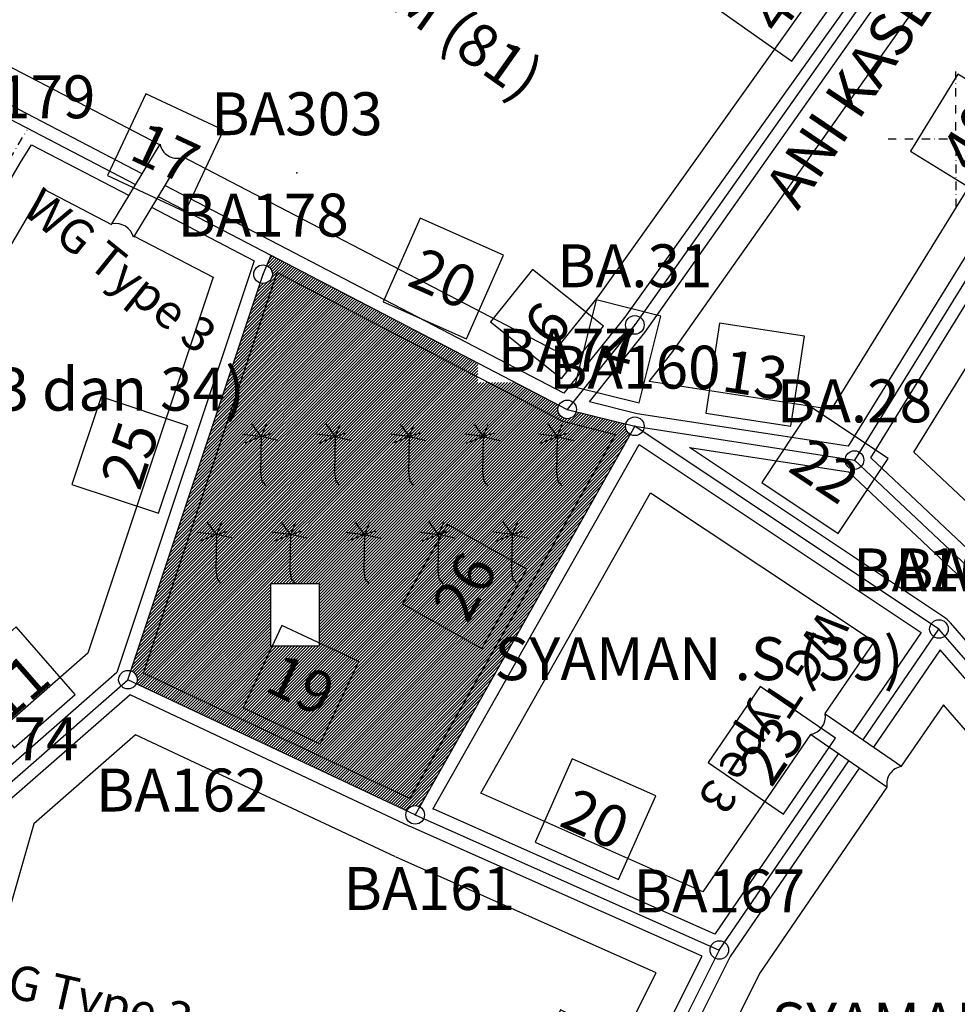
# Model space of a CAD drawing. Units: inches. Extents: x -88763 to -20466, y -21900 to 27898.
# Drawn here: x -53418 to -52863, y -11513 to -10930 of the extents above; entities that cross this region are included whole.
import ezdxf
from ezdxf.enums import TextEntityAlignment as Align

# ---------------------------------------------------------------- set-up
doc = ezdxf.new("R2010")
doc.units = ezdxf.units.IN
doc.header["$MEASUREMENT"] = 0
doc.linetypes.add('DASHDOT', pattern=[1, 0.5, -0.25, 0, -0.25])
for name, color, linetype in [('BULAT1', 7, 'Continuous'), ('Dimension', 7, 'Continuous'), ('Double', 144, 'Continuous'), ('GEDUNG', 6, 'Continuous'), ('Grid', 7, 'Continuous'), ('Nama 1', 7, 'Continuous'), ('PATOK1', 7, 'Continuous'), ('tambak', 7, 'Continuous')]:
    doc.layers.add(name, color=color, linetype=linetype)
doc.styles.add('L100', font='simplex.shx', dxfattribs={"height": 2.54})
doc.styles.add('P200-1', font='panroman.ttf', dxfattribs={"width": 0.8, "height": 25})
doc.dimstyles.new('1TO200', dxfattribs={"dimtxt": 14, "dimasz": 5, "dimexe": 25, "dimexo": 25, "dimgap": -14, "dimtad": 1, "dimdec": 0, "dimlfac": 0.1, "dimzin": 0, "dimdsep": 46, "dimtxsty": 'P200-1', "dimblk": 'DOT', "dimcen": 0.09, "dimse1": 1, "dimse2": 1, "dimsd1": 1, "dimsd2": 1, "dimclrd": 191, "dimclre": 191, "dimclrt": 1, "dimadec": 0, "dimazin": 0, "dimtfac": 1, "dimtdec": 0, "dimtix": 1, "dimtmove": 0, "dimatfit": 3, "dimldrblk": 'DOT', "dimfxl": 0, "dimtolj": 1, "dimtzin": 0, "dimarcsym": 0})

# ---------------------------------------------------------------- blocks, each defined once
blk = doc.blocks.new('*D2696')
at = {"layer": 'Defpoints', "color": 0}
for p in [(-53003.73, -11480.99), (-53003.73, -11480.99), (-53093.73, -11660.99)]:
    blk.add_point(p, dxfattribs=at)
at = {"layer": 'Dimension', "color": 191, "lineweight": -2}
for p, q in [((-53097.63, -11516.36), (-53121.78, -11564.65)), ((-53049.18, -11540.59), (-53097.63, -11516.36)), ((-53073.32, -11588.88), (-53049.18, -11540.59)), ((-53121.78, -11564.65), (-53073.32, -11588.88))]:
    blk.add_line(p, q, dxfattribs=at)
at = {"layer": 'Dimension', "color": 1, "insert": (-53085.48, -11552.62), "char_height": 25, "attachment_point": 5, "rotation": 63.43495, "style": 'P200-1'}
blk.add_mtext('\\A1;20', dxfattribs=at)
blk = doc.blocks.new('_Dot')
at = {"color": 0, "linetype": 'ByBlock', "lineweight": -2}
blk.add_line((-0.5, 0), (-1, 0), dxfattribs=at)
at = {"color": 0, "linetype": 'ByBlock', "const_width": 0.5}
blk.add_lwpolyline([(-0.25, 0, 1), (0.25, 0, 1)], format="xyb", close=True, dxfattribs=at)
blk = doc.blocks.new('*D2697')
at = {"layer": 'Defpoints', "color": 0}
for p in [(-52873.73, -11290.99), (-52873.73, -11290.99), (-53003.73, -11480.99)]:
    blk.add_point(p, dxfattribs=at)
at = {"layer": 'Dimension', "color": 191, "lineweight": -2}
for p, q in [((-52979.47, -11325.07), (-53010.27, -11370.09)), ((-52934.88, -11355.58), (-52979.47, -11325.07)), ((-52965.68, -11400.6), (-52934.88, -11355.58)), ((-53010.27, -11370.09), (-52965.68, -11400.6))]:
    blk.add_line(p, q, dxfattribs=at)
at = {"layer": 'Dimension', "color": 1, "insert": (-52972.58, -11362.83), "char_height": 25, "attachment_point": 5, "rotation": 55.61966, "style": 'P200-1'}
blk.add_mtext('\\A1;23', dxfattribs=at)
blk = doc.blocks.new('*D2698')
at = {"layer": 'Defpoints', "color": 0}
for p in [(-52873.73, -11290.99), (-52673.73, -11520.99), (-52673.73, -11520.99)]:
    blk.add_point(p, dxfattribs=at)
at = {"layer": 'Dimension', "color": 191, "lineweight": -2}
for p, q in [((-52740.08, -11340.96), (-52780.88, -11376.44)), ((-52704.65, -11381.7), (-52740.08, -11340.96)), ((-52780.88, -11376.44), (-52745.45, -11417.18)), ((-52745.45, -11417.18), (-52704.65, -11381.7))]:
    blk.add_line(p, q, dxfattribs=at)
at = {"layer": 'Dimension', "color": 1, "insert": (-52742.76, -11379.07), "char_height": 25, "attachment_point": 5, "rotation": 311.00909, "style": 'P200-1'}
blk.add_mtext('\\A1;30', dxfattribs=at)
blk = doc.blocks.new('*D2699')
at = {"layer": 'Defpoints', "color": 0}
for p in [(-53183.73, -11400.99), (-53183.73, -11400.99), (-53003.73, -11480.99)]:
    blk.add_point(p, dxfattribs=at)
at = {"layer": 'Dimension', "color": 191, "lineweight": -2}
for p, q in [((-53090.71, -11367.73), (-53112.71, -11417.24)), ((-53041.37, -11389.66), (-53090.71, -11367.73)), ((-53063.37, -11439.16), (-53041.37, -11389.66)), ((-53112.71, -11417.24), (-53063.37, -11439.16))]:
    blk.add_line(p, q, dxfattribs=at)
at = {"layer": 'Dimension', "color": 1, "insert": (-53077.04, -11403.45), "char_height": 25, "attachment_point": 5, "rotation": 336.03751, "style": 'P200-1'}
blk.add_mtext('\\A1;20', dxfattribs=at)
blk = doc.blocks.new('*D2700')
at = {"layer": 'Defpoints', "color": 0}
for p in [(-53053.73, -11170.99), (-53053.73, -11170.99), (-52873.73, -11290.99)]:
    blk.add_point(p, dxfattribs=at)
at = {"layer": 'Dimension', "color": 191, "lineweight": -2}
for p, q in [((-52949.07, -11159.94), (-52978.61, -11204.25)), ((-52903.78, -11190.13), (-52949.07, -11159.94)), ((-52933.32, -11234.44), (-52903.78, -11190.13)), ((-52978.61, -11204.25), (-52933.32, -11234.44))]:
    blk.add_line(p, q, dxfattribs=at)
at = {"layer": 'Dimension', "color": 1, "insert": (-52941.19, -11197.19), "char_height": 25, "attachment_point": 5, "rotation": 326.30993, "style": 'P200-1'}
blk.add_mtext('\\A1;22', dxfattribs=at)
blk = doc.blocks.new('*D2701')
at = {"layer": 'Defpoints', "color": 0}
for p in [(-53053.73, -11170.99), (-52923.73, -11190.99), (-52923.73, -11190.99)]:
    blk.add_point(p, dxfattribs=at)
at = {"layer": 'Dimension', "color": 191, "lineweight": -2}
for p, q in [((-53003.54, -11110), (-53011.74, -11163.29)), ((-52953.26, -11117.73), (-53003.54, -11110)), ((-52961.46, -11171.02), (-52953.26, -11117.73)), ((-53011.74, -11163.29), (-52961.46, -11171.02))]:
    blk.add_line(p, q, dxfattribs=at)
at = {"layer": 'Dimension', "color": 1, "insert": (-52982.5, -11140.51), "char_height": 25, "attachment_point": 5, "rotation": 351.25384, "style": 'P200-1'}
blk.add_mtext('\\A1;13', dxfattribs=at)
blk = doc.blocks.new('*D2702')
at = {"layer": 'Defpoints', "color": 0}
for p in [(-52923.73, -11190.99), (-52753.73, -11350.99), (-52753.73, -11350.99)]:
    blk.add_point(p, dxfattribs=at)
at = {"layer": 'Dimension', "color": 191, "lineweight": -2}
for p, q in [((-52811.97, -11202.76), (-52848.99, -11242.11)), ((-52772.24, -11240.15), (-52811.97, -11202.76)), ((-52809.27, -11279.49), (-52772.24, -11240.15)), ((-52848.99, -11242.11), (-52809.27, -11279.49))]:
    blk.add_line(p, q, dxfattribs=at)
at = {"layer": 'Dimension', "color": 1, "insert": (-52810.62, -11241.13), "char_height": 25, "attachment_point": 5, "rotation": 316.7357, "style": 'P200-1'}
blk.add_mtext('\\A1;23', dxfattribs=at)
blk = doc.blocks.new('*D2703')
at = {"layer": 'Defpoints', "color": 0}
for p in [(-53053.73, -11170.99), (-53053.73, -11170.99), (-53183.73, -11400.99)]:
    blk.add_point(p, dxfattribs=at)
at = {"layer": 'Dimension', "color": 191, "lineweight": -2}
for p, q in [((-53164.64, -11229.05), (-53191.19, -11276.03)), ((-53117.64, -11255.62), (-53164.64, -11229.05)), ((-53144.19, -11302.59), (-53117.64, -11255.62)), ((-53191.19, -11276.03), (-53144.19, -11302.59))]:
    blk.add_line(p, q, dxfattribs=at)
at = {"layer": 'Dimension', "color": 1, "insert": (-53154.42, -11265.82), "char_height": 25, "attachment_point": 5, "rotation": 60.52411, "style": 'P200-1'}
blk.add_mtext('\\A1;26', dxfattribs=at)
blk = doc.blocks.new('*D2704')
at = {"layer": 'Defpoints', "color": 0}
for p in [(-53093.73, -11160.99), (-53053.73, -11170.99), (-53053.73, -11170.99)]:
    blk.add_point(p, dxfattribs=at)
at = {"layer": 'Dimension', "color": 191, "lineweight": -2}
for p, q in [((-53076.62, -11096.21), (-53089.47, -11147.63)), ((-53038.34, -11105.78), (-53076.62, -11096.21)), ((-53051.19, -11157.2), (-53038.34, -11105.78)), ((-53089.47, -11147.63), (-53051.19, -11157.2))]:
    blk.add_line(p, q, dxfattribs=at)
at = {"layer": 'Dimension', "color": 1, "insert": (-53063.91, -11126.7), "char_height": 25, "attachment_point": 5, "rotation": 345.96376, "style": 'P200-1'}
blk.add_mtext('\\A1;4', dxfattribs=at)
blk = doc.blocks.new('*D2705')
at = {"layer": 'Defpoints', "color": 0}
for p in [(-53273.73, -11080.99), (-53093.73, -11160.99), (-53093.73, -11160.99)]:
    blk.add_point(p, dxfattribs=at)
at = {"layer": 'Dimension', "color": 191, "lineweight": -2}
for p, q in [((-53180.71, -11047.73), (-53202.71, -11097.24)), ((-53131.37, -11069.66), (-53180.71, -11047.73)), ((-53153.37, -11119.16), (-53131.37, -11069.66)), ((-53202.71, -11097.24), (-53153.37, -11119.16))]:
    blk.add_line(p, q, dxfattribs=at)
at = {"layer": 'Dimension', "color": 1, "insert": (-53167.04, -11083.45), "char_height": 25, "attachment_point": 5, "rotation": 336.03751, "style": 'P200-1'}
blk.add_mtext('\\A1;20', dxfattribs=at)
blk = doc.blocks.new('*D2706')
at = {"layer": 'Defpoints', "color": 0}
for p in [(-53273.73, -11080.99), (-53353.73, -11320.99), (-53353.73, -11320.99)]:
    blk.add_point(p, dxfattribs=at)
at = {"layer": 'Dimension', "color": 191, "lineweight": -2}
for p, q in [((-53369.63, -11153.56), (-53386.9, -11205.4)), ((-53318.37, -11170.65), (-53369.63, -11153.56)), ((-53335.65, -11222.48), (-53318.37, -11170.65)), ((-53386.9, -11205.4), (-53335.65, -11222.48))]:
    blk.add_line(p, q, dxfattribs=at)
at = {"layer": 'Dimension', "color": 1, "insert": (-53352.64, -11188.02), "char_height": 25, "attachment_point": 5, "rotation": 71.56505, "style": 'P200-1'}
blk.add_mtext('\\A1;25', dxfattribs=at)
blk = doc.blocks.new('*D2707')
at = {"layer": 'Defpoints', "color": 0}
for p in [(-53353.73, -11320.99), (-53183.73, -11400.99), (-53183.73, -11400.99)]:
    blk.add_point(p, dxfattribs=at)
at = {"layer": 'Dimension', "color": 191, "lineweight": -2}
for p, q in [((-53262.59, -11288.9), (-53285.52, -11337.62)), ((-53217.09, -11310.31), (-53262.59, -11288.9)), ((-53240.01, -11359.03), (-53217.09, -11310.31)), ((-53285.52, -11337.62), (-53240.01, -11359.03))]:
    blk.add_line(p, q, dxfattribs=at)
at = {"layer": 'Dimension', "color": 1, "insert": (-53251.3, -11323.97), "char_height": 25, "attachment_point": 5, "rotation": 334.79888, "style": 'P200-1'}
blk.add_mtext('\\A1;19', dxfattribs=at)
blk = doc.blocks.new('*D2708')
at = {"layer": 'Defpoints', "color": 0}
for p in [(-53353.73, -11320.99), (-53353.73, -11320.99), (-53433.73, -11390.99)]:
    blk.add_point(p, dxfattribs=at)
at = {"layer": 'Dimension', "color": 191, "lineweight": -2}
for p, q in [((-53419.8, -11289.78), (-53455.9, -11321.37)), ((-53384.9, -11329.66), (-53419.8, -11289.78)), ((-53455.9, -11321.37), (-53421, -11361.25)), ((-53421, -11361.25), (-53384.9, -11329.66))]:
    blk.add_line(p, q, dxfattribs=at)
at = {"layer": 'Dimension', "color": 1, "insert": (-53420.4, -11325.51), "char_height": 25, "attachment_point": 5, "rotation": 41.18593, "style": 'P200-1'}
blk.add_mtext('\\A1;11', dxfattribs=at)
blk = doc.blocks.new('*D2710')
at = {"layer": 'Defpoints', "color": 0}
for p in [(-52713.73, -10850.99), (-52713.73, -10850.99), (-52923.73, -11190.99)]:
    blk.add_point(p, dxfattribs=at)
at = {"layer": 'Dimension', "color": 191, "lineweight": -2}
for p, q in [((-52862.47, -10962.5), (-52890.61, -11008.06)), ((-52816.57, -10990.86), (-52862.47, -10962.5)), ((-52844.71, -11036.42), (-52816.57, -10990.86)), ((-52890.61, -11008.06), (-52844.71, -11036.42))]:
    blk.add_line(p, q, dxfattribs=at)
at = {"layer": 'Dimension', "color": 1, "insert": (-52853.59, -10999.46), "char_height": 25, "attachment_point": 5, "rotation": 58.29857, "style": 'P200-1'}
blk.add_mtext('\\A1;40', dxfattribs=at)
blk = doc.blocks.new('*D2711')
at = {"layer": 'Defpoints', "color": 0}
for p in [(-53053.73, -11110.99), (-53053.73, -11110.99), (-53093.73, -11160.99)]:
    blk.add_point(p, dxfattribs=at)
at = {"layer": 'Dimension', "color": 191, "lineweight": -2}
for p, q in [((-53114.27, -11078.13), (-53139.08, -11109.14)), ((-53072.25, -11111.74), (-53114.27, -11078.13)), ((-53139.08, -11109.14), (-53097.07, -11142.75)), ((-53097.07, -11142.75), (-53072.25, -11111.74))]:
    blk.add_line(p, q, dxfattribs=at)
at = {"layer": 'Dimension', "color": 1, "insert": (-53105.67, -11110.44), "char_height": 25, "attachment_point": 5, "rotation": 51.34019, "style": 'P200-1'}
blk.add_mtext('\\A1;6', dxfattribs=at)
blk = doc.blocks.new('*D2712')
at = {"layer": 'Defpoints', "color": 0}
for p in [(-52813.73, -10770.99), (-52813.73, -10770.99), (-53053.73, -11110.99)]:
    blk.add_point(p, dxfattribs=at)
at = {"layer": 'Dimension', "color": 191, "lineweight": -2}
for p, q in [((-52973.11, -10880.15), (-53004.24, -10924.26)), ((-52929.6, -10910.87), (-52973.11, -10880.15)), ((-52960.73, -10954.97), (-52929.6, -10910.87)), ((-53004.24, -10924.26), (-52960.73, -10954.97))]:
    blk.add_line(p, q, dxfattribs=at)
at = {"layer": 'Dimension', "color": 1, "insert": (-52966.92, -10917.56), "char_height": 25, "attachment_point": 5, "rotation": 54.78241, "style": 'P200-1'}
blk.add_mtext('\\A1;42', dxfattribs=at)
blk = doc.blocks.new('*D2724')
at = {"layer": 'Defpoints', "color": 0}
for p in [(-53423.73, -11010.99), (-53423.73, -11010.99), (-53273.73, -11080.99)]:
    blk.add_point(p, dxfattribs=at)
at = {"layer": 'Dimension', "color": 191, "lineweight": -2}
for p, q in [((-53343.22, -10974.18), (-53365.81, -11022.57)), ((-53297.22, -10995.65), (-53343.22, -10974.18)), ((-53319.81, -11044.04), (-53297.22, -10995.65)), ((-53365.81, -11022.57), (-53319.81, -11044.04))]:
    blk.add_line(p, q, dxfattribs=at)
at = {"layer": 'Dimension', "color": 1, "insert": (-53331.52, -11009.11), "char_height": 25, "attachment_point": 5, "rotation": 334.98311, "style": 'P200-1'}
blk.add_mtext('\\A1;17', dxfattribs=at)

msp = doc.modelspace()

# ---------------------------------------------------------------- linework, layer by layer
at = {"color": 42, "lineweight": -3}
for points in [[(-53271.91, -11169.89), (-53274.85, -11177.05), (-53280.39, -11169.56)], [(-53236.6, -11169.56), (-53231.06, -11177.05), (-53228.13, -11169.89)], [(-53192.81, -11169.56), (-53187.27, -11177.05), (-53184.34, -11169.89)], [(-53149.02, -11169.56), (-53143.48, -11177.05), (-53140.55, -11169.89)], [(-53105.23, -11169.56), (-53099.69, -11177.05), (-53096.76, -11169.89)], [(-53285.93, -11175.74), (-53274.85, -11177.05), (-53284.62, -11180.95)], [(-53274.85, -11177.05), (-53275.17, -11198.2), (-53274.52, -11203.41), (-53272.24, -11206.01)], [(-53265.07, -11179.32), (-53274.85, -11177.05), (-53268.33, -11175.09)], [(-53240.83, -11180.95), (-53231.06, -11177.05), (-53242.14, -11175.74)], [(-53231.06, -11177.05), (-53231.38, -11198.2), (-53230.73, -11203.41), (-53228.45, -11206.01)], [(-53224.54, -11175.09), (-53231.06, -11177.05), (-53221.28, -11179.32)], [(-53197.05, -11180.95), (-53187.27, -11177.05), (-53198.35, -11175.74)], [(-53187.27, -11177.05), (-53187.6, -11198.2), (-53186.94, -11203.41), (-53184.66, -11206.01)], [(-53180.75, -11175.09), (-53187.27, -11177.05), (-53177.49, -11179.32)], [(-53153.26, -11180.95), (-53143.48, -11177.05), (-53154.56, -11175.74)], [(-53143.48, -11177.05), (-53143.81, -11198.2), (-53143.16, -11203.41), (-53140.88, -11206.01)], [(-53136.96, -11175.09), (-53143.48, -11177.05), (-53133.71, -11179.32)], [(-53109.47, -11180.95), (-53099.69, -11177.05), (-53110.77, -11175.74)], [(-53099.69, -11177.05), (-53100.02, -11198.2), (-53099.37, -11203.41), (-53097.09, -11206.01)], [(-53093.18, -11175.09), (-53099.69, -11177.05), (-53089.92, -11179.32)], [(-53298.39, -11227.86), (-53301.32, -11235.02), (-53306.86, -11227.53)], [(-53254.6, -11227.86), (-53257.54, -11235.02), (-53263.08, -11227.53)], [(-53210.81, -11227.86), (-53213.75, -11235.02), (-53219.29, -11227.53)], [(-53167.03, -11227.86), (-53169.96, -11235.02), (-53175.5, -11227.53)], [(-53135.95, -11238.93), (-53126.17, -11235.02), (-53131.71, -11227.53)], [(-53119.65, -11233.07), (-53126.17, -11235.02), (-53123.24, -11227.86)], [(-53312.4, -11233.72), (-53301.32, -11235.02), (-53311.1, -11238.93)], [(-53301.32, -11235.02), (-53301.65, -11256.18), (-53301, -11261.38), (-53298.72, -11263.99)], [(-53291.55, -11237.3), (-53301.32, -11235.02), (-53294.81, -11233.07)], [(-53247.76, -11237.3), (-53257.54, -11235.02), (-53268.61, -11233.72)], [(-53267.31, -11238.93), (-53257.54, -11235.02), (-53251.02, -11233.07)], [(-53257.54, -11235.02), (-53257.86, -11256.18), (-53257.21, -11261.38), (-53254.93, -11263.99)], [(-53224.83, -11233.72), (-53213.75, -11235.02), (-53223.52, -11238.93)], [(-53207.23, -11233.07), (-53213.75, -11235.02), (-53214.07, -11256.18), (-53213.42, -11261.38), (-53211.14, -11263.99)], [(-53213.75, -11235.02), (-53203.97, -11237.3)], [(-53181.04, -11233.72), (-53169.96, -11235.02), (-53179.73, -11238.93)], [(-53169.96, -11235.02), (-53170.28, -11256.18), (-53169.63, -11261.38), (-53167.35, -11263.99)], [(-53160.18, -11237.3), (-53169.96, -11235.02), (-53163.44, -11233.07)], [(-53123.56, -11263.99), (-53125.84, -11261.38), (-53126.5, -11256.18), (-53126.17, -11235.02), (-53137.25, -11233.72)], [(-53126.17, -11235.02), (-53116.39, -11237.3)]]:
    msp.add_lwpolyline(points, dxfattribs=at)
at = {"layer": 'BULAT1', "color": 1, "ltscale": 10}
for centre in [(-53273.73, -11080.99), (-53053.73, -11110.99), (-53093.73, -11160.99), (-53053.73, -11170.99), (-52923.73, -11190.99), (-52873.73, -11290.99), (-53353.73, -11320.99), (-53183.73, -11400.99), (-53003.73, -11480.99)]:
    msp.add_circle(centre, 5.5, dxfattribs=at)
for p in [(-53253.73, -11020.99), (-53273.73, -11080.99), (-53053.73, -11110.99), (-53093.73, -11160.99), (-53053.73, -11170.99), (-52923.73, -11190.99), (-52873.73, -11290.99), (-53353.73, -11320.99), (-53183.73, -11400.99), (-53003.73, -11480.99)]:
    msp.add_point(p, dxfattribs=at)
at = {"layer": 'Double', "color": 6}
for p, q in [((-53363.19, -11051.19), (-53334.74, -11004.11)), ((-53322.03, -11012.07), (-53350.47, -11059.14)), ((-52941.04, -11341.19), (-52895.77, -11372.43)), ((-52904.48, -11384.64), (-52949.75, -11353.41))]:
    msp.add_line(p, q, dxfattribs=at)
at = {"layer": 'Double', "color": 144}
for points in [[(-53296.73, -10693.94), (-52957.56, -10897.44), (-52924.51, -10916.95), (-53059.71, -11106.47), (-53095.73, -11151.49), (-53331.94, -11028.47)], [(-52731.8, -10865.99), (-52927.5, -11182.82), (-53052.24, -11163.63), (-53080.57, -11156.55), (-53047.74, -11115.52), (-52912.61, -10923.97), (-52821.15, -10794.5)], [(-52552.53, -10992.43), (-52755.44, -11339.08), (-52914.13, -11189.73), (-52719.69, -10874.92)], [(-53345.27, -11021.53), (-53513.69, -10933.81)], [(-53417.35, -11014.94), (-53410.78, -11004.32), (-53353.04, -11034.39)], [(-53583.47, -11298.33), (-53417.26, -11014.79)], [(-53339.71, -11041.33), (-53278.96, -11072.97), (-53360.2, -11316.69), (-53434.67, -11381.86), (-53504.68, -11342.48)], [(-53173.22, -11397.65), (-53051.17, -11181.71), (-52884.2, -11293.02), (-52924.82, -11352.39)], [(-53039.68, -11684.67), (-52846.37, -11800.66), (-52682.92, -11521.85), (-52873.02, -11303.24), (-52912.47, -11360.9)], [(-53186.85, -11407.81), (-53352.48, -11329.87), (-53427.12, -11395.18), (-53464.56, -11526.2), (-53413.43, -11543.69)], [(-52933.29, -11364.77), (-53006.39, -11471.6), (-53173.13, -11397.49)], [(-52920.94, -11373.28), (-52997.25, -11484.81), (-53083.91, -11658.14), (-53052.55, -11676.95)], [(-53399.22, -11548.56), (-53097.5, -11651.77), (-53013.95, -11484.66), (-53186.77, -11407.85)]]:
    msp.add_lwpolyline(points, dxfattribs=at)
at = {"layer": 'Double', "color": 6}
for points in [[(-53306.61, -10711.33), (-52967.79, -10914.63), (-52953.45, -10923.09), (-53075.67, -11094.41), (-53101.08, -11126.16), (-53321.57, -11011.32)], [(-52782.9, -10850.73), (-52758.12, -10870.54), (-52937.55, -11161.04), (-53045.29, -11144.47), (-53031.75, -11127.54), (-52896.28, -10935.5), (-52817.07, -10823.39), (-52794.61, -10841.35)], [(-52643.52, -10952.91), (-52579.09, -10998.21), (-52760.02, -11307.31), (-52888.54, -11186.35), (-52713.83, -10903.49), (-52655.84, -10944.25)], [(-53334.9, -11004.37), (-53503.32, -10916.66)], [(-53508.87, -11317.18), (-53555.85, -11290.75), (-53403.41, -11030.71), (-53363.41, -11051.54)], [(-53350.07, -11058.49), (-53303.33, -11082.83), (-53377.46, -11305.21), (-53437.2, -11357.49), (-53495.77, -11324.54)], [(-52949.75, -11353.41), (-53013.49, -11446.56), (-53144.89, -11388.16), (-53044.35, -11210.29), (-52912.14, -11298.44), (-52941.28, -11341.03)], [(-53028.91, -11667.81), (-52853.4, -11773.12), (-52707.44, -11524.13), (-52871.13, -11335.89), (-52896.01, -11372.26)], [(-53195.36, -11425.91), (-53349.16, -11353.54), (-53409.51, -11406.35), (-53440.11, -11513.43), (-53407.87, -11524.46)], [(-52904.48, -11384.64), (-52979.97, -11494.97), (-53057.74, -11650.51), (-53041.78, -11660.09)], [(-53393.66, -11529.32), (-53107.57, -11627.19), (-53041.19, -11494.44), (-53194.9, -11426.12)]]:
    msp.add_lwpolyline(points, dxfattribs=at)
at = {"layer": 'Double', "color": 144}
msp.add_lwpolyline([(-53265.49, -11079.99), (-53096.41, -11168.05), (-53065.1, -11175.88), (-53186.83, -11391.24), (-53344.51, -11317.04)], close=True, dxfattribs=at)
msp.add_lwpolyline([(-51947.47, -11867.49), (-51685.86, -12022.52), (-51705.15, -12041.81), (-51990.28, -11894.33), (-52260.1, -11754.42), (-52668.88, -11515.14), (-52866.97, -11287.34, 0.066862), (-52870.96, -11283.82), (-53021.35, -11183.56), (-52927.17, -11198.05), (-52752.01, -11362.91), (-52751.31, -11361.71), (-52281.38, -11681.66), (-52281.04, -11681.09), (-51947.47, -11867.49)], format="xyb", dxfattribs=at)
at = {"layer": 'Double', "color": 6}
for centre, radius, start, end in [((-53324.61, -11002.06), 10.33, 191.39834, 284.48476), ((-53361.03, -11061.87), 10.9, 14.50113, 101.43254), ((-52951.84, -11342.71), 10.9, 281.04374, 7.97515), ((-52894.34, -11382.66), 10.33, 97.94095, 191.02736)]:
    msp.add_arc(centre, radius, start, end, dxfattribs=at)
at = {"layer": 'GEDUNG', "lineweight": -3, "ltscale": 10}
msp.add_lwpolyline([(-53240.6, -11263.99), (-53240.6, -11301.2), (-53269.25, -11301.2), (-53269.25, -11263.99)], close=True, dxfattribs=at)
at = {"layer": 'Grid', "color": 3, "linetype": 'DASHDOT', "lineweight": 30, "ltscale": 10}
for points in [[(-52863.73, -10995.99), (-52863.73, -10960.99)], [(-52868.73, -11000.99), (-52903.73, -11000.99)], [(-52863.73, -11005.99), (-52863.73, -11040.99)]]:
    msp.add_lwpolyline(points, dxfattribs=at)
msp.add_point((-52863.73, -11000.99), dxfattribs=at)
at = {"layer": 'tambak', "lineweight": -3, "ltscale": 10}
for points in [[(-52826.55, -10789.16), (-53053.73, -11110.99), (-53093.73, -11160.99), (-53053.73, -11170.99), (-52923.73, -11190.99), (-52753.73, -11350.99), (-52283.73, -11670.99), (-51943.73, -11860.99), (-51673.73, -12020.99), (-51703.73, -12050.99), (-51993.73, -11900.99), (-52263.73, -11760.99), (-52673.73, -11520.99), (-52873.73, -11290.99), (-53053.73, -11170.99), (-53183.73, -11400.99), (-53353.73, -11320.99)], [(-52725.84, -10870.6), (-52923.73, -11190.99)], [(-53517.57, -10940.24), (-53349.15, -11027.96)], [(-53335.82, -11034.9), (-53093.73, -11160.99)], [(-53789.93, -11372.89), (-53473.73, -11530.99), (-53433.73, -11390.99), (-53353.73, -11320.99), (-53273.73, -11080.99), (-53268.93, -11069.77)], [(-53271.21, -11075.09), (-53266.91, -11070.79)], [(-53270.73, -11076.38), (-53265.75, -11071.4)], [(-53269.89, -11072), (-53268.07, -11070.19)], [(-53269.76, -11077.18), (-53264.59, -11072)], [(-53269, -11078.19), (-53263.42, -11072.61)], [(-53283.53, -11110.39), (-53251.8, -11078.66)], [(-53282.64, -11107.74), (-53252.96, -11078.06)], [(-53281.76, -11105.09), (-53254.12, -11077.45)], [(-53280.88, -11102.44), (-53255.29, -11076.85)], [(-53279.99, -11099.79), (-53256.45, -11076.24)], [(-53279.11, -11097.13), (-53257.61, -11075.64)], [(-53278.22, -11094.48), (-53258.77, -11075.03)], [(-53268.68, -11083.17), (-53259.94, -11074.43)], [(-53268.46, -11079.41), (-53262.26, -11073.22)], [(-53268.23, -11080.95), (-53261.1, -11073.82)], [(-53291.48, -11134.26), (-53241.34, -11084.11)], [(-53290.6, -11131.61), (-53242.5, -11083.51)], [(-53289.71, -11128.95), (-53243.66, -11082.9)], [(-53288.83, -11126.3), (-53244.83, -11082.3)], [(-53287.95, -11123.65), (-53245.99, -11081.69)], [(-53287.06, -11121), (-53247.15, -11081.09)], [(-53286.18, -11118.35), (-53248.31, -11080.48)], [(-53285.3, -11115.7), (-53249.47, -11079.88)], [(-53284.41, -11113.04), (-53250.64, -11079.27)], [(-53300.32, -11160.77), (-53229.71, -11090.17)], [(-53299.44, -11158.12), (-53230.88, -11089.56)], [(-53298.55, -11155.47), (-53232.04, -11088.96)], [(-53297.67, -11152.82), (-53233.2, -11088.35)], [(-53296.79, -11150.17), (-53234.36, -11087.75)], [(-53295.9, -11147.52), (-53235.53, -11087.14)], [(-53295.02, -11144.86), (-53236.69, -11086.53)], [(-53294.13, -11142.21), (-53237.85, -11085.93)], [(-53293.25, -11139.56), (-53239.01, -11085.32)], [(-53292.37, -11136.91), (-53240.18, -11084.72)], [(-53277.34, -11091.83), (-53271.56, -11086.05)], [(-53276.46, -11089.18), (-53273.77, -11086.49)], [(-53275.57, -11086.53), (-53275.31, -11086.26)], [(-53308.28, -11184.64), (-53219.25, -11095.62)], [(-53307.39, -11181.99), (-53220.42, -11095.01)], [(-53306.51, -11179.34), (-53221.58, -11094.4)], [(-53305.62, -11176.68), (-53222.74, -11093.8)], [(-53304.74, -11174.03), (-53223.9, -11093.19)], [(-53303.86, -11171.38), (-53225.06, -11092.59)], [(-53302.97, -11168.73), (-53226.23, -11091.98)], [(-53302.09, -11166.08), (-53227.39, -11091.38)], [(-53301.21, -11163.43), (-53228.55, -11090.77)], [(-53317.12, -11211.16), (-53207.63, -11101.67)], [(-53316.23, -11208.5), (-53208.79, -11101.06)], [(-53315.35, -11205.85), (-53209.95, -11100.46)], [(-53314.46, -11203.2), (-53211.12, -11099.85)], [(-53313.58, -11200.55), (-53212.28, -11099.25)], [(-53312.7, -11197.9), (-53213.44, -11098.64)], [(-53311.81, -11195.25), (-53214.6, -11098.04)], [(-53310.93, -11192.59), (-53215.77, -11097.43)], [(-53310.04, -11189.94), (-53216.93, -11096.83)], [(-53309.16, -11187.29), (-53218.09, -11096.22)], [(-53325.95, -11237.67), (-53196.01, -11107.72)], [(-53325.07, -11235.02), (-53197.17, -11107.12)], [(-53324.19, -11232.37), (-53198.33, -11106.51)], [(-53323.3, -11229.72), (-53199.49, -11105.91)], [(-53322.42, -11227.07), (-53200.66, -11105.3)], [(-53321.53, -11224.41), (-53201.82, -11104.7)], [(-53320.65, -11221.76), (-53202.98, -11104.09)], [(-53319.77, -11219.11), (-53204.14, -11103.49)], [(-53318.88, -11216.46), (-53205.3, -11102.88)], [(-53318, -11213.81), (-53206.47, -11102.27)], [(-53333.91, -11261.54), (-53185.54, -11113.17)], [(-53333.03, -11258.89), (-53186.71, -11112.57)], [(-53332.14, -11256.23), (-53187.87, -11111.96)], [(-53331.26, -11253.58), (-53189.03, -11111.36)], [(-53330.37, -11250.93), (-53190.19, -11110.75)], [(-53329.49, -11248.28), (-53191.36, -11110.15)], [(-53328.61, -11245.63), (-53192.52, -11109.54)], [(-53327.72, -11242.98), (-53193.68, -11108.93)], [(-53326.84, -11240.32), (-53194.84, -11108.33)], [(-53342.75, -11288.05), (-53173.92, -11119.23)], [(-53341.86, -11285.4), (-53175.08, -11118.62)], [(-53340.98, -11282.75), (-53176.25, -11118.02)], [(-53340.1, -11280.1), (-53177.41, -11117.41)], [(-53339.21, -11277.45), (-53178.57, -11116.8)], [(-53338.33, -11274.8), (-53179.73, -11116.2)], [(-53337.44, -11272.14), (-53180.89, -11115.59)], [(-53336.56, -11269.49), (-53182.06, -11114.99)], [(-53335.68, -11266.84), (-53183.22, -11114.38)], [(-53334.79, -11264.19), (-53184.38, -11113.78)], [(-53351.59, -11314.57), (-53162.3, -11125.28)], [(-53350.7, -11311.92), (-53163.46, -11124.67)], [(-53349.82, -11309.27), (-53164.62, -11124.07)], [(-53348.94, -11306.62), (-53165.78, -11123.46)], [(-53348.05, -11303.96), (-53166.95, -11122.86)], [(-53347.17, -11301.31), (-53168.11, -11122.25)], [(-53346.28, -11298.66), (-53169.27, -11121.65)], [(-53345.4, -11296.01), (-53170.43, -11121.04)], [(-53344.52, -11293.36), (-53171.6, -11120.44)], [(-53343.63, -11290.71), (-53172.76, -11119.83)], [(-53351.3, -11316.06), (-53161.13, -11125.89)], [(-53350.23, -11316.75), (-53159.97, -11126.49)], [(-53349.36, -11317.65), (-53158.81, -11127.1)], [(-53348.7, -11318.76), (-53157.65, -11127.7)], [(-53348.3, -11320.12), (-53156.49, -11128.31)], [(-53348.3, -11321.89), (-53155.32, -11128.91)], [(-53348.23, -11323.58), (-53154.16, -11129.52)], [(-53347.02, -11324.15), (-53153, -11130.12)], [(-53345.82, -11324.71), (-53151.84, -11130.73)], [(-53344.62, -11325.28), (-53150.67, -11131.33)], [(-53343.42, -11325.85), (-53149.51, -11131.94)], [(-53342.21, -11326.41), (-53148.35, -11132.54)], [(-53341.01, -11326.98), (-53147.19, -11133.15)], [(-53339.81, -11327.54), (-53146.64, -11134.38)], [(-53338.61, -11328.11), (-53146.64, -11136.14)], [(-53337.41, -11328.67), (-53146.64, -11137.91)], [(-53336.2, -11329.24), (-53146.64, -11139.68)], [(-53269.18, -11263.99), (-53146.64, -11141.45)], [(-53267.42, -11263.99), (-53146.64, -11143.22)], [(-53265.65, -11263.99), (-53146.64, -11144.98)], [(-53263.88, -11263.99), (-53144.94, -11145.04)], [(-53262.11, -11263.99), (-53143.17, -11145.04)], [(-53260.34, -11263.99), (-53141.4, -11145.04)], [(-53258.58, -11263.99), (-53139.63, -11145.04)], [(-53256.81, -11263.99), (-53137.87, -11145.04)], [(-53255.04, -11263.99), (-53136.1, -11145.04)], [(-53253.27, -11263.99), (-53134.33, -11145.04)], [(-53251.51, -11263.99), (-53132.56, -11145.04)], [(-53249.74, -11263.99), (-53130.79, -11145.04)], [(-53247.97, -11263.99), (-53129.03, -11145.04)], [(-53246.2, -11263.99), (-53127.26, -11145.04)], [(-53244.43, -11263.99), (-53125.49, -11145.04)], [(-53242.67, -11263.99), (-53123.94, -11145.26)], [(-53240.9, -11263.99), (-53122.78, -11145.86)], [(-53240.6, -11265.46), (-53121.61, -11146.47)], [(-53240.6, -11267.23), (-53120.45, -11147.07)], [(-53240.6, -11268.99), (-53119.29, -11147.68)], [(-53240.6, -11270.76), (-53118.13, -11148.29)], [(-53240.6, -11272.53), (-53116.96, -11148.89)], [(-53240.6, -11274.3), (-53115.8, -11149.5)], [(-53240.6, -11276.07), (-53114.64, -11150.1)], [(-53240.6, -11277.83), (-53113.48, -11150.71)], [(-53240.6, -11279.6), (-53112.32, -11151.31)], [(-53240.6, -11281.37), (-53111.15, -11151.92)], [(-53240.6, -11283.14), (-53109.99, -11152.52)], [(-53240.6, -11284.9), (-53108.83, -11153.13)], [(-53240.6, -11286.67), (-53107.67, -11153.73)], [(-53240.6, -11288.44), (-53106.5, -11154.34)], [(-53240.6, -11290.21), (-53105.34, -11154.94)], [(-53240.6, -11291.98), (-53104.18, -11155.55)], [(-53240.6, -11293.74), (-53103.02, -11156.16)], [(-53240.6, -11295.51), (-53101.85, -11156.76)], [(-53240.6, -11297.28), (-53100.69, -11157.37)], [(-53240.6, -11299.05), (-53099.53, -11157.97)], [(-53240.6, -11300.81), (-53098.89, -11159.1)], [(-53289.32, -11351.3), (-53099.22, -11161.2)], [(-53288.12, -11351.87), (-53098.96, -11162.7)], [(-53286.92, -11352.43), (-53098.39, -11163.91)], [(-53285.72, -11353), (-53097.61, -11164.89)], [(-53284.51, -11353.56), (-53096.62, -11165.67)], [(-53279.71, -11355.83), (-53086.64, -11162.76)], [(-53278.5, -11356.39), (-53085.23, -11163.12)], [(-53277.3, -11356.96), (-53083.82, -11163.47)], [(-53276.1, -11357.52), (-53082.4, -11163.82)], [(-53274.9, -11358.09), (-53080.99, -11164.18)], [(-53273.7, -11358.66), (-53079.57, -11164.53)], [(-53272.49, -11359.22), (-53078.16, -11164.89)], [(-53271.29, -11359.79), (-53076.74, -11165.24)], [(-53270.09, -11360.35), (-53075.33, -11165.59)], [(-53268.89, -11360.92), (-53073.92, -11165.95)], [(-53088.58, -11162.93), (-53088.06, -11162.41)], [(-53283.31, -11354.13), (-53095.41, -11166.23)], [(-53282.11, -11354.7), (-53093.91, -11166.49)], [(-53280.91, -11355.26), (-53091.79, -11166.14)], [(-53267.69, -11361.48), (-53072.5, -11166.3)], [(-53266.48, -11362.05), (-53071.09, -11166.65)], [(-53265.28, -11362.62), (-53069.67, -11167.01)], [(-53264.08, -11363.18), (-53068.26, -11167.36)], [(-53262.88, -11363.75), (-53066.84, -11167.71)], [(-53261.68, -11364.31), (-53065.43, -11168.07)], [(-53260.47, -11364.88), (-53064.02, -11168.42)], [(-53259.27, -11365.44), (-53062.6, -11168.77)], [(-53258.07, -11366.01), (-53061.19, -11169.13)], [(-53256.87, -11366.57), (-53059.77, -11169.48)], [(-53255.66, -11367.14), (-53059.22, -11170.7)], [(-53254.46, -11367.71), (-53059.07, -11172.31)], [(-53253.26, -11368.27), (-53058.58, -11173.59)], [(-53252.06, -11368.84), (-53057.85, -11174.63)], [(-53250.86, -11369.4), (-53056.92, -11175.47)], [(-53249.65, -11369.97), (-53057.69, -11178.01)], [(-53248.45, -11370.53), (-53059.99, -11182.07)], [(-53247.25, -11371.1), (-53062.29, -11186.14)], [(-53246.05, -11371.67), (-53064.59, -11190.2)], [(-53244.85, -11372.23), (-53066.88, -11194.27)], [(-53243.64, -11372.8), (-53069.18, -11198.34)], [(-53242.44, -11373.36), (-53071.48, -11202.4)], [(-53241.24, -11373.93), (-53073.78, -11206.47)], [(-53240.04, -11374.49), (-53076.08, -11210.53)], [(-53238.84, -11375.06), (-53078.37, -11214.6)], [(-53237.63, -11375.63), (-53080.67, -11218.66)], [(-53236.43, -11376.19), (-53082.97, -11222.73)], [(-53235.23, -11376.76), (-53085.27, -11226.8)], [(-53234.03, -11377.32), (-53087.57, -11230.86)], [(-53232.83, -11377.89), (-53089.87, -11234.93)], [(-53231.62, -11378.45), (-53092.16, -11238.99)], [(-53230.42, -11379.02), (-53094.46, -11243.06)], [(-53229.22, -11379.59), (-53096.76, -11247.13)], [(-53228.02, -11380.15), (-53099.06, -11251.19)], [(-53226.81, -11380.72), (-53101.36, -11255.26)], [(-53225.61, -11381.28), (-53103.65, -11259.32)], [(-53335, -11329.81), (-53269.25, -11264.06)], [(-53224.41, -11381.85), (-53105.95, -11263.39)], [(-53333.8, -11330.37), (-53269.25, -11265.82)], [(-53332.6, -11330.94), (-53269.25, -11267.59)], [(-53331.4, -11331.5), (-53269.25, -11269.36)], [(-53223.21, -11382.41), (-53108.25, -11267.46)], [(-53330.19, -11332.07), (-53269.25, -11271.13)], [(-53328.99, -11332.63), (-53269.25, -11272.89)], [(-53327.79, -11333.2), (-53269.25, -11274.66)], [(-53326.59, -11333.77), (-53269.25, -11276.43)], [(-53222.01, -11382.98), (-53110.55, -11271.52)], [(-53220.8, -11383.55), (-53112.85, -11275.59)], [(-53325.39, -11334.33), (-53269.25, -11278.2)], [(-53324.18, -11334.9), (-53269.25, -11279.97)], [(-53322.98, -11335.46), (-53269.25, -11281.73)], [(-53219.6, -11384.11), (-53115.14, -11279.65)], [(-53321.78, -11336.03), (-53269.25, -11283.5)], [(-53320.58, -11336.59), (-53269.25, -11285.27)], [(-53319.38, -11337.16), (-53269.25, -11287.04)], [(-53218.4, -11384.68), (-53117.44, -11283.72)], [(-53217.2, -11385.24), (-53119.74, -11287.78)], [(-53318.17, -11337.72), (-53269.25, -11288.8)], [(-53316.97, -11338.29), (-53269.25, -11290.57)], [(-53315.77, -11338.86), (-53269.25, -11292.34)], [(-53314.57, -11339.42), (-53269.25, -11294.11)], [(-53216, -11385.81), (-53122.04, -11291.85)], [(-52918.65, -11356.64), (-52873.73, -11290.99)], [(-53313.36, -11339.99), (-53269.25, -11295.88)], [(-53312.16, -11340.55), (-53269.25, -11297.64)], [(-53310.96, -11341.12), (-53269.25, -11299.41)], [(-53214.79, -11386.37), (-53124.34, -11295.92)], [(-53213.59, -11386.94), (-53126.63, -11299.98)], [(-53309.76, -11341.68), (-53269.25, -11301.18)], [(-53308.56, -11342.25), (-53267.51, -11301.2)], [(-53307.35, -11342.82), (-53265.74, -11301.2)], [(-53306.15, -11343.38), (-53263.97, -11301.2)], [(-53304.95, -11343.95), (-53262.2, -11301.2)], [(-53303.75, -11344.51), (-53260.43, -11301.2)], [(-53302.55, -11345.08), (-53258.67, -11301.2)], [(-53301.34, -11345.64), (-53256.9, -11301.2)], [(-53300.14, -11346.21), (-53255.13, -11301.2)], [(-53298.94, -11346.78), (-53253.36, -11301.2)], [(-53297.74, -11347.34), (-53251.6, -11301.2)], [(-53296.54, -11347.91), (-53249.83, -11301.2)], [(-53295.33, -11348.47), (-53248.06, -11301.2)], [(-53294.13, -11349.04), (-53246.29, -11301.2)], [(-53292.93, -11349.6), (-53244.53, -11301.2)], [(-53291.73, -11350.17), (-53242.76, -11301.2)], [(-53290.53, -11350.74), (-53240.99, -11301.2)], [(-53212.39, -11387.51), (-53128.93, -11304.05)], [(-53211.19, -11388.07), (-53131.23, -11308.11)], [(-53209.99, -11388.64), (-53133.53, -11312.18)], [(-53208.78, -11389.2), (-53135.83, -11316.25)], [(-53207.58, -11389.77), (-53138.13, -11320.31)], [(-53206.38, -11390.33), (-53140.42, -11324.38)], [(-53205.18, -11390.9), (-53142.72, -11328.44)], [(-53203.98, -11391.46), (-53145.02, -11332.51)], [(-53202.77, -11392.03), (-53147.32, -11336.57)], [(-53201.57, -11392.6), (-53149.62, -11340.64)], [(-53200.37, -11393.16), (-53151.91, -11344.71)], [(-53199.17, -11393.73), (-53154.21, -11348.77)], [(-53197.96, -11394.29), (-53156.51, -11352.84)], [(-53196.76, -11394.86), (-53158.81, -11356.9)], [(-53195.56, -11395.42), (-53161.11, -11360.97)], [(-53194.36, -11395.99), (-53163.4, -11365.04)], [(-53193.16, -11396.56), (-53165.7, -11369.1)], [(-53003.73, -11480.99), (-52927.12, -11369.02)], [(-53191.95, -11397.12), (-53168, -11373.17)], [(-53190.75, -11397.69), (-53170.3, -11377.23)], [(-53189.55, -11398.25), (-53172.6, -11381.3)], [(-53185.23, -11395.7), (-53174.89, -11385.37)], [(-53183.27, -11395.51), (-53177.19, -11389.43)], [(-53181.83, -11395.83), (-53179.49, -11393.5)], [(-53183.73, -11400.99), (-53003.73, -11480.99), (-53093.73, -11660.99), (-53401.31, -11555.77)]]:
    msp.add_lwpolyline(points, dxfattribs=at)
at = {"layer": 'tambak', "linetype": 'DASHDOT', "lineweight": -3, "ltscale": 10}
msp.add_lwpolyline([(-53423.77, -11013.15), (-53413.46, -10995.76)], dxfattribs=at)

# ---------------------------------------------------------------- texts
at = {"layer": 'Nama 1', "ltscale": 10, "style": 'L100'}
for s, rotation, p in [('MALIK IBRAHIM (81)', 324.70833, (-53242.67, -10877.07)), ('ANI KASEM (76)', 56.07295, (-52899.07, -10934.51))]:
    msp.add_text(s, height=25.4, rotation=rotation, dxfattribs=at).set_placement(p, align=Align.MIDDLE_CENTER)
for s, p in [('BEN YUNUS (33 dan 34)', (-53472.42, -11149.05)), ('SYAMAN .S (39)', (-53015.79, -11308.55)), ('SYAMAN .S (41)', (-52851.94, -11524.75))]:
    msp.add_text(s, height=25.4, dxfattribs=at).set_placement(p, align=Align.MIDDLE_CENTER)
at = {"layer": 'PATOK1', "color": 3, "ltscale": 10, "style": 'L100'}
for s, p in [('BA179', (-53423.73, -10975.99)), ('BA303', (-53253.73, -10985.99)), ('BA178', (-53273.73, -11045.99)), ('BA.31', (-53053.73, -11075.99)), ('BA77', (-53093.73, -11125.99)), ('BA160', (-53053.73, -11135.99)), ('BA.28', (-52923.73, -11155.99)), ('BA168', (-52873.73, -11255.99)), ('BA.48', (-52853.73, -11255.99)), ('BA174', (-53433.73, -11355.99)), ('BA162', (-53321.93, -11386.31)), ('BA161', (-53175.36, -11444.58)), ('BA167', (-53003.73, -11445.99))]:
    msp.add_text(s, height=25.4, dxfattribs=at).set_placement(p, align=Align.MIDDLE_CENTER)
at = {"layer": 'tambak', "color": 3, "ltscale": 10, "style": 'L100'}
for rotation, p in [(321.14897, (-53358.27, -11078.92)), (236.73322, (-52971.69, -11340.43)), (347.15488, (-53381.96, -11508.19))]:
    msp.add_text('WG Type 3', height=20.32, rotation=rotation, dxfattribs=at).set_placement(p, align=Align.MIDDLE_CENTER)

# ---------------------------------------------------------------- dimensions: what is measured, and where the dimension line sits
at = {"layer": 'Dimension'}
for p1, p2, picture, middle in [((-53053.73, -11110.99), (-52813.73, -10770.99), '*D2712', (-52966.92, -10917.56)), ((-52923.73, -11190.99), (-52713.73, -10850.99), '*D2710', (-52853.59, -10999.46)), ((-53273.73, -11080.99), (-53423.73, -11010.99), '*D2724', (-53331.52, -11009.11)), ((-53273.73, -11080.99), (-53093.73, -11160.99), '*D2705', (-53167.04, -11083.45)), ((-53093.73, -11160.99), (-53053.73, -11110.99), '*D2711', (-53105.67, -11110.44)), ((-53273.73, -11080.99), (-53353.73, -11320.99), '*D2706', (-53352.64, -11188.02)), ((-53093.73, -11160.99), (-53053.73, -11170.99), '*D2704', (-53063.91, -11126.7)), ((-53053.73, -11170.99), (-52923.73, -11190.99), '*D2701', (-52982.5, -11140.51)), ((-52873.73, -11290.99), (-53053.73, -11170.99), '*D2700', (-52941.19, -11197.19)), ((-53183.73, -11400.99), (-53053.73, -11170.99), '*D2703', (-53154.42, -11265.82)), ((-52923.73, -11190.99), (-52753.73, -11350.99), '*D2702', (-52810.62, -11241.13)), ((-53433.73, -11390.99), (-53353.73, -11320.99), '*D2708', (-53420.4, -11325.51)), ((-53353.73, -11320.99), (-53183.73, -11400.99), '*D2707', (-53251.3, -11323.97)), ((-53003.73, -11480.99), (-52873.73, -11290.99), '*D2697', (-52972.58, -11362.83)), ((-52873.73, -11290.99), (-52673.73, -11520.99), '*D2698', (-52742.76, -11379.07)), ((-53003.73, -11480.99), (-53183.73, -11400.99), '*D2699', (-53077.04, -11403.45)), ((-53093.73, -11660.99), (-53003.73, -11480.99), '*D2696', (-53085.48, -11552.62))]:
    dim = msp.add_aligned_dim(p1=p1, p2=p2, distance=0, dimstyle='1TO200', dxfattribs=at)
    dim.commit()
    dim.dimension.update_dxf_attribs({"geometry": picture, "text_midpoint": middle})

doc.saveas('drawing.dxf')
